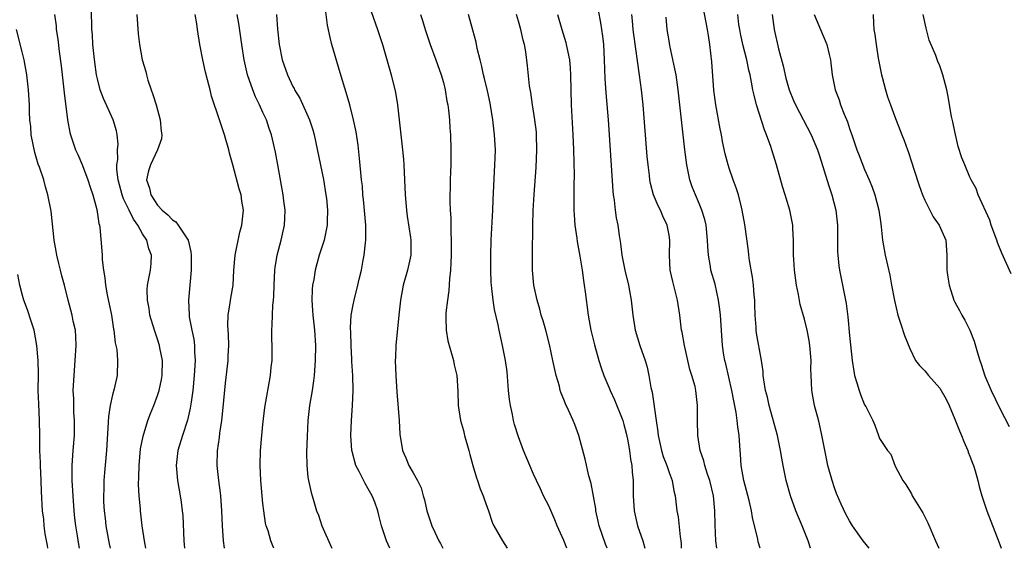
# Model space of a CAD drawing. Units: inches. Extents: x 2631000 to 2634000, y 1443000 to 1446000.
# Drawn here: x 2632329 to 2632460, y 1443000 to 1443070 of the extents above; entities that cross this region are included whole.
import ezdxf

# ---------------------------------------------------------------- set-up
doc = ezdxf.new("R2010")
doc.units = ezdxf.units.IN
doc.header["$MEASUREMENT"] = 0
doc.layers.add('LD26311443_2ft', color=195, linetype='Continuous')

msp = doc.modelspace()

# ---------------------------------------------------------------- linework, layer by layer
at = {"layer": 'LD26311443_2ft'}
for points, elevation in [([(2632345.43, 1443000), (2632345.26, 1443001), (2632344.97, 1443003), (2632344.73, 1443005), (2632344.73, 1443005.27), (2632344.57, 1443007), (2632344.48, 1443008.48), (2632344.53, 1443009.47), (2632344.54, 1443011), (2632344.75, 1443013.25), (2632345.07, 1443014.93), (2632345.71, 1443017), (2632346.06, 1443017.94), (2632346.51, 1443019), (2632347, 1443020.31), (2632347.22, 1443021), (2632347.54, 1443022.46), (2632347.62, 1443023), (2632347.66, 1443025), (2632347.32, 1443026.68), (2632347.27, 1443027), (2632347, 1443027.82), (2632346.58, 1443029), (2632345.99, 1443031), (2632345.88, 1443031.88), (2632345.64, 1443033), (2632345.63, 1443034.37), (2632345.67, 1443035), (2632346.05, 1443037), (2632346.13, 1443037.87), (2632346.18, 1443039), (2632345.86, 1443039.86), (2632345.57, 1443041), (2632345, 1443041.85), (2632344.37, 1443043), (2632343.79, 1443043.79), (2632343.22, 1443045), (2632342.48, 1443046.48), (2632342.31, 1443047), (2632341.76, 1443049), (2632341.59, 1443050.41), (2632341.59, 1443051), (2632341.71, 1443051.71), (2632341.68, 1443053), (2632341.74, 1443053.74), (2632341.63, 1443055), (2632341.54, 1443055.54), (2632341.11, 1443057), (2632339.82, 1443059.82), (2632339.38, 1443061), (2632339, 1443062.47), (2632338.89, 1443063), (2632338.65, 1443064.65), (2632338.57, 1443065.43), (2632338.41, 1443067), (2632338.34, 1443068.34), (2632338.28, 1443069), (2632338.24, 1443069.76), (2632338.17, 1443072.17)], 10030), ([(2632433.83, 1443000), (2632433.52, 1443001), (2632432.72, 1443003), (2632431.86, 1443005), (2632431.15, 1443007), (2632430.59, 1443009), (2632430.17, 1443011), (2632429.98, 1443011.98), (2632429.83, 1443013), (2632429.68, 1443013.68), (2632429.43, 1443015), (2632428.32, 1443019), (2632428.09, 1443020.09), (2632427.85, 1443021), (2632427.61, 1443022.39), (2632427.54, 1443023), (2632427.52, 1443023.52), (2632427.31, 1443025), (2632426.63, 1443028.63), (2632426.59, 1443029), (2632426.57, 1443029.43), (2632426.44, 1443031), (2632426.42, 1443032.42), (2632426.4, 1443033), (2632426.33, 1443033.67), (2632426.24, 1443035), (2632426.09, 1443036.09), (2632425.7, 1443038.3), (2632425.61, 1443039), (2632425.55, 1443039.55), (2632425.08, 1443043.08), (2632424.74, 1443045), (2632424.63, 1443045.37), (2632424.22, 1443047), (2632423.95, 1443047.95), (2632423.54, 1443049), (2632423, 1443050.57), (2632422.87, 1443051), (2632422.48, 1443052.48), (2632422.13, 1443054.13), (2632421.98, 1443055), (2632421.81, 1443055.81), (2632421.23, 1443059), (2632420.96, 1443060.96), (2632420.7, 1443064.7), (2632420.44, 1443067), (2632420.23, 1443068.23), (2632420.13, 1443069), (2632419.38, 1443073)], 10002), ([(2632333.31, 1443071), (2632333.5, 1443069.5), (2632333.54, 1443069), (2632333.72, 1443067.72), (2632333.91, 1443066.09), (2632334.18, 1443064.18), (2632334.55, 1443061), (2632334.57, 1443060.57), (2632335.02, 1443057), (2632335.32, 1443055.32), (2632335.42, 1443055), (2632336.1, 1443053), (2632336.39, 1443052.39), (2632337, 1443050.93), (2632337.73, 1443049), (2632338.02, 1443048.02), (2632338.39, 1443047), (2632338.93, 1443045.07), (2632339.19, 1443043.19), (2632339.27, 1443043), (2632339.34, 1443042.66), (2632339.59, 1443039.59), (2632339.63, 1443039), (2632339.62, 1443038.38), (2632339.8, 1443037), (2632340, 1443036), (2632340.06, 1443035), (2632340.29, 1443033.71), (2632340.88, 1443031), (2632341.16, 1443029.16), (2632341.2, 1443029), (2632341.35, 1443027.35), (2632341.45, 1443027), (2632341.57, 1443026.43), (2632341.68, 1443025), (2632341.61, 1443023), (2632341.22, 1443021.22), (2632341, 1443020.42), (2632340.71, 1443019), (2632340.48, 1443017.52), (2632340.25, 1443013.75), (2632340.2, 1443013), (2632339.93, 1443010.07), (2632339.86, 1443009), (2632339.86, 1443007.86), (2632339.82, 1443007), (2632339.83, 1443006.17), (2632339.9, 1443005), (2632340.02, 1443004.02), (2632340.11, 1443003), (2632340.58, 1443000.58), (2632340.72, 1443000)], 10032), ([(2632344.26, 1443071), (2632344.43, 1443068.43), (2632344.58, 1443067), (2632344.97, 1443065), (2632345.43, 1443063.43), (2632345.52, 1443063), (2632345.72, 1443062.28), (2632346.16, 1443061), (2632346.39, 1443060.39), (2632346.81, 1443059), (2632347.36, 1443057), (2632347.5, 1443055.5), (2632347.58, 1443055), (2632347.51, 1443054.49), (2632347, 1443053), (2632346.04, 1443051), (2632345.79, 1443050.21), (2632345.55, 1443049), (2632345.91, 1443047.91), (2632346.09, 1443047), (2632347, 1443045.64), (2632347.61, 1443045), (2632348.36, 1443044.36), (2632349, 1443043.69), (2632349.43, 1443043.43), (2632349.76, 1443043), (2632351.05, 1443041), (2632351.42, 1443039.42), (2632351.45, 1443039), (2632351.45, 1443037), (2632351.12, 1443033), (2632351.19, 1443031), (2632351.22, 1443030.78), (2632351.55, 1443029), (2632351.8, 1443027.8), (2632351.9, 1443027), (2632351.91, 1443026.09), (2632351.99, 1443025), (2632351.88, 1443023), (2632351.68, 1443021), (2632351.45, 1443019.45), (2632351.34, 1443018.66), (2632350.97, 1443017.04), (2632350.3, 1443015), (2632349.7, 1443013), (2632349.46, 1443011), (2632349.63, 1443009), (2632350, 1443007), (2632350.14, 1443006.14), (2632350.28, 1443005), (2632350.35, 1443004.35), (2632350.49, 1443001), (2632350.57, 1443000)], 10028), ([(2632355.88, 1443000), (2632355.76, 1443001), (2632355.63, 1443003), (2632355.56, 1443005), (2632355.42, 1443007), (2632355.38, 1443007.38), (2632355.16, 1443009), (2632354.94, 1443011), (2632354.98, 1443012.98), (2632355.25, 1443014.75), (2632355.3, 1443015.3), (2632355.54, 1443017), (2632355.69, 1443018.31), (2632356.03, 1443021.97), (2632356.37, 1443025), (2632356.39, 1443025.61), (2632356.47, 1443027), (2632356.43, 1443028.43), (2632356.36, 1443029.64), (2632356.4, 1443031), (2632356.67, 1443032.67), (2632356.73, 1443033.27), (2632357.03, 1443035), (2632357.15, 1443037), (2632357.32, 1443039), (2632357.95, 1443042.05), (2632358.22, 1443043), (2632358.41, 1443045), (2632358.2, 1443046.2), (2632358.1, 1443047), (2632357.84, 1443047.84), (2632357, 1443051.02), (2632356.57, 1443052.57), (2632356.49, 1443053), (2632355.92, 1443055), (2632355.22, 1443057), (2632354.15, 1443060.15), (2632353.99, 1443061), (2632353.66, 1443062.34), (2632353.37, 1443063.36), (2632353.01, 1443065), (2632352.62, 1443067), (2632352.31, 1443069), (2632352.22, 1443069.78), (2632351.99, 1443071)], 10026), ([(2632362.47, 1443000), (2632362.32, 1443000.32), (2632362.05, 1443001), (2632361.69, 1443002.31), (2632361.45, 1443003), (2632361.36, 1443003.36), (2632361.11, 1443005), (2632361, 1443005.94), (2632360.89, 1443007), (2632360.73, 1443009), (2632360.64, 1443011), (2632360.69, 1443013), (2632360.85, 1443015), (2632361, 1443016.47), (2632361.27, 1443018.73), (2632362.01, 1443023), (2632362.11, 1443024.11), (2632362.22, 1443025), (2632362.24, 1443025.76), (2632362.18, 1443029), (2632362.25, 1443029.75), (2632362.27, 1443031), (2632362.34, 1443032.34), (2632362.43, 1443033), (2632362.47, 1443033.53), (2632362.52, 1443035), (2632362.61, 1443037), (2632362.64, 1443037.36), (2632362.89, 1443039), (2632363.42, 1443041), (2632363.88, 1443043), (2632363.93, 1443043.93), (2632363.96, 1443045), (2632363.79, 1443046.21), (2632363.71, 1443047), (2632363.01, 1443050.99), (2632362.68, 1443052.68), (2632362.14, 1443055), (2632361.85, 1443055.85), (2632361.47, 1443057), (2632361, 1443057.96), (2632360.55, 1443059), (2632360.04, 1443060.04), (2632359.65, 1443061), (2632358.97, 1443063), (2632358.51, 1443065), (2632358.21, 1443067), (2632357.82, 1443069.82), (2632357.59, 1443071)], 10024), ([(2632362.8, 1443071), (2632362.94, 1443069.06), (2632363.17, 1443067), (2632363.57, 1443065), (2632364.26, 1443063), (2632365, 1443061.43), (2632365.15, 1443061.15), (2632365.21, 1443061), (2632365.9, 1443059.9), (2632367.21, 1443057), (2632367.65, 1443055.65), (2632367.82, 1443055), (2632369.04, 1443049.04), (2632369.39, 1443047), (2632369.45, 1443046.55), (2632369.6, 1443045), (2632369.53, 1443043.53), (2632369.54, 1443043), (2632369.47, 1443042.53), (2632369.13, 1443041), (2632368.5, 1443039), (2632368.17, 1443037.83), (2632367.95, 1443037), (2632367.76, 1443035.76), (2632367.62, 1443035), (2632367.56, 1443034.44), (2632367.51, 1443033), (2632367.62, 1443031.62), (2632367.65, 1443031), (2632367.88, 1443029), (2632368, 1443027), (2632367.95, 1443025), (2632367.81, 1443023), (2632367.73, 1443022.27), (2632367.54, 1443021), (2632367.22, 1443019), (2632366.99, 1443017), (2632366.87, 1443014.87), (2632366.81, 1443012.81), (2632366.84, 1443011), (2632367, 1443009.48), (2632367.06, 1443009), (2632367.42, 1443007.42), (2632367.56, 1443007), (2632367.77, 1443006.23), (2632368.15, 1443005), (2632368.4, 1443004.4), (2632368.84, 1443003), (2632370.13, 1443000.13), (2632370.18, 1443000)], 10022), ([(2632377.89, 1443000), (2632377.43, 1443001), (2632376.78, 1443003), (2632376.4, 1443004.4), (2632376.29, 1443005), (2632375.87, 1443006.13), (2632375.53, 1443007), (2632375, 1443007.93), (2632374.6, 1443008.6), (2632373.8, 1443010.2), (2632373.38, 1443011), (2632372.87, 1443012.87), (2632372.84, 1443013), (2632372.7, 1443015), (2632372.77, 1443017), (2632372.93, 1443019), (2632373.02, 1443021), (2632372.95, 1443023), (2632372.83, 1443024.83), (2632372.83, 1443025.17), (2632372.73, 1443027), (2632372.7, 1443028.7), (2632372.66, 1443029.34), (2632372.76, 1443031), (2632373, 1443032.37), (2632373.13, 1443033), (2632373.64, 1443035), (2632373.81, 1443035.81), (2632374.1, 1443037), (2632374.33, 1443038.33), (2632374.49, 1443039), (2632374.63, 1443040.63), (2632374.7, 1443041), (2632374.71, 1443041.29), (2632374.68, 1443043), (2632374.4, 1443046.4), (2632374.31, 1443047), (2632374.23, 1443048.23), (2632374.13, 1443049), (2632374.02, 1443049.98), (2632373.86, 1443051.86), (2632373.65, 1443053.65), (2632373.39, 1443055.39), (2632373.07, 1443057), (2632372.56, 1443059), (2632372.21, 1443060.21), (2632371.27, 1443063.27), (2632370.18, 1443067), (2632369.93, 1443067.93), (2632369.6, 1443069.6), (2632369.38, 1443071.38)], 10020), ([(2632375.41, 1443071.41), (2632376.24, 1443069), (2632376.89, 1443067), (2632378.06, 1443063), (2632378.63, 1443060.63), (2632378.89, 1443059), (2632379.33, 1443055), (2632379.57, 1443053), (2632379.7, 1443051.7), (2632379.75, 1443051), (2632379.93, 1443047), (2632380.02, 1443045.98), (2632380.09, 1443045), (2632380.18, 1443044.18), (2632380.64, 1443041.36), (2632380.69, 1443041), (2632380.66, 1443039), (2632380.21, 1443037), (2632379.66, 1443035), (2632379.3, 1443033), (2632379.08, 1443031), (2632378.69, 1443027), (2632378.62, 1443025.38), (2632378.61, 1443025), (2632378.66, 1443023), (2632378.81, 1443020.81), (2632379.11, 1443017), (2632379.2, 1443015.2), (2632379.56, 1443013), (2632380.02, 1443012.02), (2632380.42, 1443011), (2632381, 1443010.04), (2632381.57, 1443009), (2632382.05, 1443008.05), (2632382.32, 1443007), (2632382.47, 1443006.47), (2632382.78, 1443005), (2632383.45, 1443003), (2632383.85, 1443002.15), (2632384.41, 1443001), (2632384.63, 1443000.63), (2632384.94, 1443000)], 10018), ([(2632381.96, 1443071), (2632382.22, 1443070.22), (2632382.57, 1443069), (2632383.24, 1443067), (2632383.99, 1443065), (2632384.71, 1443063), (2632385, 1443061.97), (2632385.25, 1443061), (2632385.48, 1443059.48), (2632385.59, 1443059), (2632385.7, 1443058.3), (2632385.81, 1443057), (2632385.87, 1443055.87), (2632385.95, 1443055), (2632386.01, 1443053), (2632386.01, 1443052.01), (2632385.99, 1443051), (2632385.93, 1443050.07), (2632385.9, 1443049), (2632385.9, 1443047.9), (2632385.86, 1443047), (2632385.85, 1443046.15), (2632385.9, 1443045), (2632385.97, 1443043.97), (2632385.99, 1443042.01), (2632386.05, 1443041), (2632386.05, 1443039), (2632386.01, 1443037.99), (2632385.95, 1443037), (2632385.83, 1443035.83), (2632385.72, 1443034.28), (2632385.53, 1443033), (2632385.33, 1443031.33), (2632385.32, 1443031), (2632385.34, 1443030.66), (2632385.36, 1443029), (2632385.61, 1443027.61), (2632385.76, 1443027), (2632386.09, 1443025.91), (2632386.33, 1443025), (2632386.42, 1443024.42), (2632386.77, 1443023), (2632386.92, 1443020.92), (2632386.97, 1443019), (2632387.27, 1443017), (2632387.67, 1443015.67), (2632387.82, 1443015), (2632388.39, 1443013), (2632388.5, 1443012.5), (2632388.91, 1443011), (2632389.39, 1443009.39), (2632389.55, 1443009), (2632389.91, 1443007.91), (2632390.31, 1443007), (2632390.45, 1443006.45), (2632390.98, 1443005), (2632391.48, 1443003.48), (2632391.73, 1443003), (2632392.86, 1443001), (2632393.47, 1443000)], 10016), ([(2632401.43, 1443000), (2632401, 1443001.02), (2632400.13, 1443003), (2632399.8, 1443003.8), (2632399, 1443005.65), (2632398.32, 1443007), (2632397.9, 1443007.9), (2632397.37, 1443009), (2632397, 1443009.88), (2632396.48, 1443011), (2632395.67, 1443013), (2632395, 1443014.82), (2632394.47, 1443016.47), (2632394.34, 1443017), (2632394.19, 1443017.81), (2632393.91, 1443019), (2632393.8, 1443019.8), (2632393.68, 1443021), (2632393.48, 1443023.48), (2632393.27, 1443025), (2632392.87, 1443027), (2632392.41, 1443029), (2632392.28, 1443029.72), (2632391.79, 1443031.79), (2632391.62, 1443033), (2632391.45, 1443034.55), (2632391.38, 1443035), (2632391.35, 1443035.35), (2632391.29, 1443037), (2632391.3, 1443039), (2632391.36, 1443041), (2632391.58, 1443045), (2632391.63, 1443046.37), (2632391.86, 1443051), (2632391.89, 1443051.89), (2632391.91, 1443053), (2632391.81, 1443055), (2632391.58, 1443057), (2632391.21, 1443059.21), (2632390.86, 1443060.86), (2632390.48, 1443062.48), (2632390.34, 1443063), (2632390.11, 1443064.11), (2632389.87, 1443065), (2632389.51, 1443066.49), (2632389.34, 1443067.34), (2632388.93, 1443068.93), (2632388.33, 1443071)], 10014), ([(2632406.76, 1443000), (2632406.57, 1443000.57), (2632405.73, 1443003), (2632405.6, 1443003.6), (2632405.27, 1443005), (2632405.25, 1443005.25), (2632404.64, 1443008.64), (2632404.35, 1443009.65), (2632403.85, 1443011.85), (2632402.99, 1443015), (2632402.47, 1443016.47), (2632402.26, 1443017), (2632401.64, 1443018.36), (2632401.22, 1443019.22), (2632401, 1443019.8), (2632400.65, 1443020.65), (2632400.55, 1443021), (2632400.42, 1443021.58), (2632400, 1443023), (2632399.8, 1443023.8), (2632399.57, 1443025), (2632399.11, 1443027.11), (2632398.61, 1443029), (2632398.25, 1443030.25), (2632398.01, 1443031), (2632397.81, 1443031.81), (2632397.45, 1443033), (2632397.04, 1443035), (2632396.87, 1443037), (2632396.84, 1443039), (2632396.9, 1443043), (2632396.95, 1443044.95), (2632397.08, 1443047.08), (2632397.34, 1443050.66), (2632397.44, 1443053), (2632397.39, 1443055), (2632397.36, 1443055.36), (2632397.17, 1443057), (2632396.84, 1443059), (2632396.62, 1443060.62), (2632396.47, 1443061.53), (2632396.2, 1443064.2), (2632395.95, 1443066.05), (2632395.77, 1443067), (2632395.6, 1443067.6), (2632395.32, 1443069), (2632395, 1443070.13), (2632394.73, 1443071)], 10012), ([(2632400.19, 1443071), (2632400.73, 1443069), (2632401.27, 1443067.27), (2632401.33, 1443067), (2632401.4, 1443066.6), (2632401.75, 1443065), (2632401.86, 1443063.86), (2632401.91, 1443063), (2632401.93, 1443061), (2632401.98, 1443059), (2632402.21, 1443055), (2632402.3, 1443053), (2632402.37, 1443049.63), (2632402.34, 1443048.34), (2632402.34, 1443047), (2632402.36, 1443045.64), (2632402.35, 1443045), (2632402.38, 1443044.38), (2632402.49, 1443043), (2632402.75, 1443041.25), (2632402.8, 1443040.8), (2632403.15, 1443038.85), (2632403.45, 1443037), (2632403.63, 1443035.63), (2632403.74, 1443035), (2632403.86, 1443034.14), (2632404.27, 1443031), (2632404.62, 1443029), (2632405.09, 1443027.09), (2632405.67, 1443025), (2632405.99, 1443023.99), (2632406.33, 1443023), (2632407, 1443021.45), (2632407.18, 1443021), (2632407.76, 1443019.76), (2632408.85, 1443017), (2632409, 1443016.48), (2632409.3, 1443015.3), (2632409.47, 1443014.53), (2632409.75, 1443013), (2632409.88, 1443011.88), (2632410.07, 1443011), (2632410.11, 1443010.11), (2632410.22, 1443009), (2632410.23, 1443007), (2632410.35, 1443005), (2632410.81, 1443003), (2632411.53, 1443001), (2632411.8, 1443000)], 10010), ([(2632405.57, 1443071.57), (2632405.89, 1443069.89), (2632406.03, 1443069), (2632406.14, 1443068.14), (2632406.27, 1443067), (2632406.4, 1443065), (2632406.48, 1443062.48), (2632406.59, 1443060.59), (2632406.89, 1443057), (2632407.03, 1443055), (2632407.52, 1443047.52), (2632407.58, 1443047), (2632407.71, 1443046.29), (2632407.85, 1443045), (2632407.98, 1443043.98), (2632408.2, 1443043), (2632408.38, 1443041.62), (2632408.55, 1443040.55), (2632408.73, 1443039), (2632409.14, 1443037), (2632409.61, 1443035), (2632409.75, 1443034.25), (2632409.96, 1443033), (2632410.18, 1443031), (2632410.51, 1443029), (2632411.11, 1443027), (2632411.83, 1443025), (2632412.09, 1443024.09), (2632412.33, 1443023), (2632412.59, 1443021.41), (2632412.76, 1443020.76), (2632413.27, 1443017), (2632413.51, 1443015.51), (2632413.55, 1443015), (2632414.02, 1443013), (2632414.23, 1443012.23), (2632414.7, 1443011), (2632415, 1443010.1), (2632415.42, 1443009), (2632415.65, 1443007.65), (2632415.82, 1443007), (2632416.05, 1443005), (2632416.2, 1443004.2), (2632416.47, 1443001.53), (2632416.56, 1443001), (2632416.6, 1443000.6), (2632416.62, 1443000)], 10008), ([(2632421.35, 1443000), (2632421.23, 1443001), (2632421.13, 1443003.13), (2632421.11, 1443005), (2632420.91, 1443007), (2632420.43, 1443009), (2632420.12, 1443009.88), (2632419.78, 1443011), (2632419.64, 1443011.64), (2632419.16, 1443013), (2632418.83, 1443015), (2632418.77, 1443017), (2632418.79, 1443019), (2632418.61, 1443020.61), (2632418.58, 1443021), (2632418.46, 1443021.54), (2632418.04, 1443023), (2632417.78, 1443023.78), (2632417.48, 1443025), (2632417.05, 1443027), (2632416.74, 1443028.74), (2632416.68, 1443029), (2632416.42, 1443031), (2632416.12, 1443033), (2632415.5, 1443035.5), (2632415.17, 1443037), (2632415.06, 1443039), (2632415.1, 1443041), (2632415, 1443041.65), (2632414.76, 1443043), (2632414.2, 1443044.2), (2632413.85, 1443045), (2632413.56, 1443045.56), (2632412.94, 1443047), (2632412.54, 1443048.54), (2632412.45, 1443049), (2632412.39, 1443049.61), (2632412.21, 1443051), (2632412.1, 1443052.1), (2632411.55, 1443059), (2632411.32, 1443061), (2632411.07, 1443062.93), (2632410.33, 1443068.33), (2632410.25, 1443069), (2632410.15, 1443070.15), (2632410.05, 1443071)], 10006), ([(2632441.59, 1443000), (2632440.8, 1443001), (2632439.4, 1443003), (2632439, 1443003.64), (2632438.53, 1443004.53), (2632437.89, 1443005.89), (2632437.28, 1443007.28), (2632437, 1443008.04), (2632436.67, 1443009), (2632436.13, 1443011), (2632435.94, 1443011.94), (2632435.29, 1443015.29), (2632434.91, 1443016.91), (2632434.34, 1443019), (2632433.98, 1443021), (2632433.96, 1443022.04), (2632433.88, 1443023), (2632433.86, 1443023.86), (2632433.88, 1443025), (2632433.73, 1443027), (2632433.64, 1443027.64), (2632433.37, 1443029), (2632433, 1443030.49), (2632432.44, 1443032.44), (2632432.23, 1443033.77), (2632431.97, 1443035), (2632431.7, 1443037), (2632431.59, 1443038.41), (2632431.55, 1443039), (2632431.56, 1443039.56), (2632431.55, 1443041), (2632431.46, 1443042.54), (2632431.45, 1443043), (2632431.07, 1443045), (2632430.57, 1443046.57), (2632430.46, 1443047), (2632430.11, 1443048.11), (2632429.3, 1443051), (2632428.69, 1443053), (2632428.54, 1443053.46), (2632427.97, 1443055), (2632427.68, 1443055.68), (2632426.64, 1443059), (2632426.3, 1443060.3), (2632426.15, 1443061), (2632425.98, 1443062.02), (2632425.77, 1443063), (2632425.6, 1443063.6), (2632425.33, 1443065), (2632424.82, 1443067), (2632424.5, 1443068.5), (2632424.4, 1443069), (2632424.3, 1443069.7), (2632424.16, 1443071)], 10000), ([(2632428.72, 1443071), (2632428.98, 1443069), (2632429.56, 1443066.44), (2632430.17, 1443064.17), (2632430.54, 1443062.54), (2632430.99, 1443060.99), (2632431.56, 1443059.56), (2632431.81, 1443059), (2632433.91, 1443055), (2632434.73, 1443053), (2632435, 1443052.21), (2632436.24, 1443048.24), (2632436.66, 1443047), (2632437.16, 1443045), (2632437.38, 1443043), (2632437.42, 1443039.42), (2632437.44, 1443039), (2632437.58, 1443037.58), (2632437.66, 1443037), (2632438.56, 1443032.56), (2632438.79, 1443030.79), (2632439, 1443028.33), (2632439.35, 1443025), (2632439.56, 1443023.56), (2632439.66, 1443023), (2632439.97, 1443022.03), (2632440.26, 1443021), (2632440.44, 1443020.44), (2632441, 1443019.1), (2632441.15, 1443018.85), (2632442.12, 1443017), (2632442.38, 1443016.38), (2632442.85, 1443015), (2632443, 1443014.63), (2632444.07, 1443013), (2632444.51, 1443012.51), (2632445.06, 1443010.94), (2632446.07, 1443009), (2632446.47, 1443008.47), (2632447.23, 1443007.23), (2632447.35, 1443007), (2632447.86, 1443006.14), (2632448.74, 1443004.74), (2632449.4, 1443003.4), (2632450.42, 1443001), (2632450.88, 1443000)], 9998), ([(2632434.3, 1443071), (2632435.15, 1443069), (2632435.97, 1443067), (2632436.3, 1443065.7), (2632436.46, 1443065), (2632436.53, 1443064.53), (2632436.71, 1443063), (2632437.1, 1443061), (2632437.64, 1443059.64), (2632437.8, 1443059), (2632438.27, 1443057.73), (2632438.72, 1443056.72), (2632439, 1443055.84), (2632439.23, 1443055.23), (2632439.3, 1443055), (2632439.99, 1443053), (2632440.26, 1443052.26), (2632441, 1443050.39), (2632441.62, 1443049), (2632442.02, 1443048.02), (2632442.38, 1443047), (2632442.9, 1443045), (2632443.15, 1443043.15), (2632443.22, 1443042.78), (2632443.4, 1443041), (2632443.76, 1443039), (2632444.34, 1443036.34), (2632444.6, 1443035), (2632444.96, 1443032.96), (2632445.42, 1443031), (2632445.81, 1443029.81), (2632446.32, 1443028.32), (2632447, 1443026.56), (2632447.77, 1443025), (2632448.3, 1443024.3), (2632449, 1443023.63), (2632449.5, 1443023), (2632451, 1443021.29), (2632451.84, 1443019.84), (2632452.23, 1443019), (2632453, 1443017.19), (2632453.62, 1443015.62), (2632453.9, 1443015), (2632454.19, 1443014.19), (2632454.73, 1443013), (2632454.79, 1443012.79), (2632455, 1443012.27), (2632455.34, 1443011.34), (2632455.48, 1443011), (2632455.7, 1443010.3), (2632456.07, 1443009), (2632456.24, 1443008.24), (2632456.59, 1443007), (2632457.24, 1443005), (2632458.87, 1443000.87), (2632459, 1443000.5), (2632459.18, 1443000)], 9996), ([(2632442.15, 1443071), (2632442.17, 1443069.83), (2632442.24, 1443069), (2632442.37, 1443068.37), (2632442.52, 1443067), (2632442.82, 1443065.18), (2632443.24, 1443063), (2632443.34, 1443062.66), (2632443.77, 1443061), (2632444.04, 1443060.04), (2632444.46, 1443059), (2632445, 1443057.51), (2632445.96, 1443055), (2632446.27, 1443054.27), (2632446.71, 1443053), (2632446.8, 1443052.8), (2632447.3, 1443051.3), (2632447.55, 1443050.45), (2632448.25, 1443048.25), (2632448.7, 1443047), (2632449, 1443046.32), (2632450.11, 1443044.11), (2632450.94, 1443043), (2632451.79, 1443041), (2632451.92, 1443039), (2632451.92, 1443037), (2632452.06, 1443036.06), (2632452.23, 1443035), (2632452.88, 1443033), (2632453, 1443032.74), (2632453.63, 1443031.63), (2632453.94, 1443031), (2632454.33, 1443030.33), (2632455, 1443029), (2632455.56, 1443027.56), (2632456.01, 1443025.99), (2632456.32, 1443025), (2632456.5, 1443024.5), (2632457, 1443022.96), (2632457.85, 1443021), (2632459, 1443018.62), (2632460.21, 1443016.21)], 9994), ([(2632460.51, 1443036.51), (2632459.27, 1443039.27), (2632458.68, 1443040.68), (2632458.59, 1443041), (2632457.85, 1443043), (2632457.64, 1443043.64), (2632456.11, 1443047), (2632455.85, 1443047.85), (2632455.18, 1443049), (2632455, 1443049.37), (2632454.32, 1443051), (2632453.95, 1443051.95), (2632453.46, 1443053.46), (2632453, 1443055.44), (2632452.74, 1443056.74), (2632452.58, 1443057.42), (2632452.29, 1443059), (2632452.11, 1443060.11), (2632451.93, 1443061), (2632451.42, 1443063), (2632451, 1443064.19), (2632450.75, 1443064.75), (2632450.46, 1443065.54), (2632449.6, 1443067.61), (2632449.17, 1443069.17), (2632448.79, 1443071)], 9992), ([(2632427.11, 1443000), (2632426.87, 1443000.87), (2632426.8, 1443001.2), (2632426.09, 1443004.09), (2632425.96, 1443005), (2632425.65, 1443006.35), (2632424.95, 1443009), (2632424.61, 1443011), (2632424.52, 1443012.52), (2632424.46, 1443013), (2632424.34, 1443015), (2632424.14, 1443016.14), (2632424.06, 1443017), (2632423.92, 1443018.08), (2632423.6, 1443019.6), (2632423.36, 1443021), (2632422.54, 1443024.54), (2632422.41, 1443025), (2632422.29, 1443025.71), (2632422.11, 1443027), (2632421.83, 1443031), (2632421.76, 1443031.76), (2632421.59, 1443033), (2632421.12, 1443035.12), (2632420.58, 1443037), (2632420.5, 1443037.5), (2632420.23, 1443039), (2632420.14, 1443040.14), (2632420.11, 1443041), (2632419.93, 1443043), (2632419.75, 1443043.75), (2632419.37, 1443045), (2632419, 1443045.88), (2632418.5, 1443047), (2632418.09, 1443048.09), (2632417.77, 1443049), (2632417.37, 1443051), (2632417.11, 1443053), (2632416.87, 1443055), (2632416.22, 1443061), (2632415.93, 1443063), (2632415.79, 1443063.79), (2632415.11, 1443066.89), (2632415, 1443067.49), (2632414.76, 1443069), (2632414.64, 1443070.64)], 10004), ([(2632336.61, 1443000), (2632336.52, 1443000.52), (2632336.36, 1443001.64), (2632336.14, 1443003), (2632336.02, 1443004.02), (2632335.93, 1443005), (2632335.78, 1443007), (2632335.66, 1443009), (2632335.63, 1443010.37), (2632335.63, 1443011), (2632335.69, 1443011.69), (2632335.76, 1443013), (2632335.94, 1443015), (2632335.97, 1443015.97), (2632335.97, 1443017), (2632335.88, 1443018.12), (2632335.87, 1443019), (2632335.87, 1443019.87), (2632335.8, 1443021), (2632335.89, 1443023), (2632336.04, 1443025), (2632336.16, 1443027), (2632336.14, 1443028.14), (2632336.07, 1443029), (2632335.8, 1443030.2), (2632335.66, 1443031), (2632335.11, 1443033), (2632334.61, 1443035), (2632334.26, 1443036.26), (2632334.1, 1443037), (2632333.88, 1443037.88), (2632333.62, 1443039), (2632333.54, 1443039.54), (2632333.27, 1443041), (2632332.84, 1443044.84), (2632332.43, 1443047), (2632332.08, 1443048.08), (2632331.86, 1443049), (2632331.29, 1443050.71), (2632331.12, 1443051.12), (2632330.67, 1443052.67), (2632330.2, 1443055), (2632330.13, 1443056.13), (2632330.02, 1443057), (2632329.96, 1443058.04), (2632329.96, 1443059), (2632329.86, 1443061), (2632329.63, 1443063), (2632329.25, 1443065), (2632329, 1443066.04), (2632328.24, 1443069)], 10034), ([(2632332.42, 1443000), (2632332.36, 1443000.36), (2632332.07, 1443001.93), (2632331.93, 1443003), (2632331.86, 1443003.86), (2632331.7, 1443005), (2632331.55, 1443007.55), (2632331.51, 1443009), (2632331.43, 1443011), (2632331.43, 1443011.43), (2632331.36, 1443013), (2632331.34, 1443014.66), (2632331.35, 1443015), (2632331.32, 1443017), (2632331.2, 1443019.2), (2632331.14, 1443021), (2632331.16, 1443023.16), (2632331.11, 1443025), (2632330.96, 1443027), (2632330.59, 1443029), (2632330.21, 1443030.21), (2632329.71, 1443031.71), (2632329.24, 1443033), (2632329, 1443033.81), (2632328.7, 1443035), (2632328.42, 1443036.42)], 10036)]:
    msp.add_lwpolyline(points, dxfattribs=dict(at, elevation=elevation))

doc.saveas('drawing.dxf')
